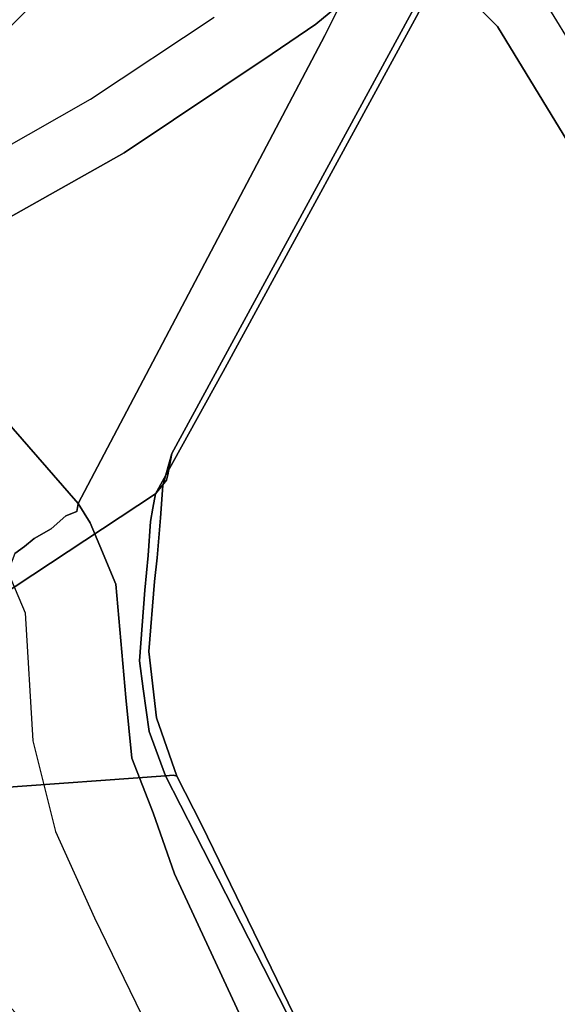
# Model space of a CAD drawing. Extents: x -12 to 441, y -9 to 206.
# Drawn here: x 57 to 59, y 163 to 167 of the extents above; entities that cross this region are included whole.
import ezdxf

# ---------------------------------------------------------------- set-up
doc = ezdxf.new("R2010")
doc.units = 0
doc.header["$LTSCALE"] = 30
doc.header["$MEASUREMENT"] = 0
for name, color, linetype in [('1', 4, 'CONTINUOUS'), ('AFUCH-3-BSPL', 19, 'CONTINUOUS'), ('AFUCH-3-TPLM', 10, 'CONTINUOUS'), ('AFUCH-3-TPLW', 15, 'CONTINUOUS')]:
    doc.layers.add(name, color=color, linetype=linetype)

# ---------------------------------------------------------------- blocks, each defined once
blk = doc.blocks.new('KSWSYTBWP')
at = {"layer": 'AFUCH-3-BSPL'}
for points, invisible_edges in [([(-11.1225, -5.3563, 10.6091), (-12.0356, -2.747, 10.6091), (-8.3755, -1.9117, 8.2502)], 15), ([(-11.1225, -5.3563, 10.6091), (-8.3755, -1.9117, 8.2502), (-7.7401, -3.7275, 8.2502)], 13), ([(-9.0182, -3.6251, 8.6759), (-8.4773, -4.7375, 8.6771), (-8.9668, -3.5356, 8.6775)], 15), ([(-8.815, -3.7038, 8.6495), (-8.9668, -3.5356, 8.6775), (-8.4053, -4.695, 8.6739)], 15), ([(-8.9668, -3.5356, 8.6775), (-8.4773, -4.7375, 8.6771), (-8.4053, -4.695, 8.6739)], 15), ([(-9.0803, -3.6725, 8.6527), (-8.5467, -4.7772, 8.6531), (-9.0182, -3.6251, 8.6759)], 15), ([(-8.5467, -4.7772, 8.6531), (-8.4773, -4.7375, 8.6771), (-9.0182, -3.6251, 8.6759)], 15), ([(-7.3144, -3.6396, 5.8163), (-7.2973, -5.0595, 6.5037), (-8.1427, -4.2125, 6.8115)], 13), ([(-8.6479, -4.8313, 8.5363), (-9.1496, -3.6779, 8.6009), (-9.1786, -3.6895, 8.5594)], 7), ([(-8.5467, -4.7772, 8.6531), (-9.0803, -3.6725, 8.6527), (-9.1496, -3.6779, 8.6009)], 15), ([(-8.6479, -4.8313, 8.5363), (-8.5133, -5.0057, 8.6085), (-9.1496, -3.6779, 8.6009)], 15), ([(-8.5133, -5.0057, 8.6085), (-8.5467, -4.7772, 8.6531), (-9.1496, -3.6779, 8.6009)], 15), ([(-9.1045, -3.9267, 8.5111), (-8.6479, -4.8313, 8.5363), (-9.1786, -3.6895, 8.5594)], 13), ([(-8.3465, -4.6644, 8.6495), (-8.815, -3.7038, 8.6495), (-8.4053, -4.695, 8.6739)], 14), ([(-11.1225, -5.3563, 10.6091), (-7.7401, -3.7275, 8.2502), (-9.6518, -7.697, 10.6091)], 15), ([(-6.7166, -5.3563, 8.2502), (-9.6518, -7.697, 10.6091), (-7.7401, -3.7275, 8.2502)], 7), ([(-9.3323, -3.8234, 8.0036), (-9.3308, -3.8228, 7.9576), (-8.7483, -5.0008, 7.929)], 15), ([(-8.7483, -5.0008, 7.929), (-8.7514, -5.0141, 7.9955), (-9.3323, -3.8234, 8.0036)], 13), ([(-9.3323, -3.8234, 8.0036), (-8.7514, -5.0141, 7.9955), (-9.1684, -4.1783, 8.0485)], 14), ([(-9.3308, -3.8228, 7.9576), (-9.3189, -3.8179, 7.9134), (-8.7483, -5.0008, 7.929)], 15), ([(-9.3189, -3.8179, 7.9134), (-9.144, -4.1658, 7.8746), (-8.7483, -5.0008, 7.929)], 15), ([(-9.1045, -3.9267, 8.5111), (-9.1684, -4.1783, 8.0485), (-8.7344, -4.694, 8.5108)], 15), ([(-8.7344, -4.694, 8.5108), (-8.6479, -4.8313, 8.5363), (-9.1045, -3.9267, 8.5111)], 15), ([(-9.1684, -4.1783, 8.0485), (-8.7032, -5.0853, 8.0472), (-8.7344, -4.694, 8.5108)], 15), ([(-9.1684, -4.1783, 8.0485), (-8.7514, -5.0141, 7.9955), (-8.7032, -5.0853, 8.0472)], 15), ([(-8.7278, -4.9792, 7.8746), (-9.144, -4.1658, 7.8746), (-8.1427, -4.2125, 6.8115)], 14), ([(-8.7483, -5.0008, 7.929), (-9.144, -4.1658, 7.8746), (-8.7278, -4.9792, 7.8746)], 13), ([(-8.7278, -4.9792, 7.8746), (-8.1427, -4.2125, 6.8115), (-7.9853, -5.1552, 7.1948)], 15), ([(-7.9853, -5.1552, 7.1948), (-8.1427, -4.2125, 6.8115), (-7.2973, -5.0595, 6.5037)], 5), ([(-8.199, -4.991, 8.6694), (-8.3465, -4.6644, 8.6495), (-8.4053, -4.695, 8.6739)], 14), ([(-8.7, -4.909, 8.2977), (-8.6479, -4.8313, 8.5363), (-8.7344, -4.694, 8.5108)], 15), ([(-8.7344, -4.694, 8.5108), (-8.7032, -5.0853, 8.0472), (-8.7, -4.909, 8.2977)], 15), ([(-8.4053, -4.695, 8.6739), (-8.4773, -4.7375, 8.6771), (-8.3043, -5.1907, 8.7162)], 15), ([(-8.2501, -5.1764, 8.7201), (-8.4053, -4.695, 8.6739), (-8.3043, -5.1907, 8.7162)], 15), ([(-8.199, -4.991, 8.6694), (-8.4053, -4.695, 8.6739), (-8.1959, -5.1642, 8.7115)], 15), ([(-8.1959, -5.1642, 8.7115), (-8.4053, -4.695, 8.6739), (-8.2501, -5.1764, 8.7201)], 15), ([(-8.4242, -4.9807, 8.6725), (-8.4773, -4.7375, 8.6771), (-8.5467, -4.7772, 8.6531)], 15), ([(-8.3043, -5.1907, 8.7162), (-8.4773, -4.7375, 8.6771), (-8.4242, -4.9807, 8.6725)], 15), ([(-8.4696, -5.0013, 8.6465), (-8.5467, -4.7772, 8.6531), (-8.5133, -5.0057, 8.6085)], 15), ([(-8.5467, -4.7772, 8.6531), (-8.4696, -5.0013, 8.6465), (-8.4242, -4.9807, 8.6725)], 15), ([(-8.7, -4.909, 8.2977), (-8.5678, -5.0616, 8.5243), (-8.6479, -4.8313, 8.5363)], 13), ([(-8.5377, -5.036, 8.5651), (-8.6479, -4.8313, 8.5363), (-8.5678, -5.0616, 8.5243)], 13), ([(-8.5133, -5.0057, 8.6085), (-8.6479, -4.8313, 8.5363), (-8.5377, -5.036, 8.5651)], 15), ([(-8.7032, -5.0853, 8.0472), (-8.5929, -5.138, 8.303), (-8.7, -4.909, 8.2977)], 15), ([(-8.5929, -5.138, 8.303), (-8.5678, -5.0616, 8.5243), (-8.7, -4.909, 8.2977)], 15), ([(-7.9192, -7.2479, 0.1651), (-8.4578, -7.5515, 0.1771), (-6.0565, -4.9418, 5.4096)], 14), ([(-6.0565, -4.9418, 5.4096), (-8.4578, -7.5515, 0.1771), (-6.3275, -5.0611, 5.5211)], 7), ([(-8.6574, -5.1999, 8.0082), (-8.7514, -5.0141, 7.9955), (-8.7483, -5.0008, 7.929)], 14), ([(-8.7032, -5.0853, 8.0472), (-8.7514, -5.0141, 7.9955), (-8.6574, -5.1999, 8.0082)], 13), ([(-8.7483, -5.0008, 7.929), (-8.7278, -4.9792, 7.8746), (-8.615, -5.2002, 7.894)], 13), ([(-8.7483, -5.0008, 7.929), (-8.6448, -5.2034, 7.9465), (-8.6574, -5.1999, 8.0082)], 13), ([(-8.615, -5.2002, 7.894), (-8.6448, -5.2034, 7.9465), (-8.7483, -5.0008, 7.929)], 14), ([(-8.615, -5.2002, 7.894), (-8.7278, -4.9792, 7.8746), (-7.9853, -5.1552, 7.1948)], 6), ([(-8.5133, -5.0057, 8.6085), (-8.5377, -5.036, 8.5651), (-8.4403, -5.2392, 8.6348)], 15), ([(-8.4696, -5.0013, 8.6465), (-8.5133, -5.0057, 8.6085), (-8.3812, -5.2191, 8.6881)], 15), ([(-8.3812, -5.2191, 8.6881), (-8.5133, -5.0057, 8.6085), (-8.4403, -5.2392, 8.6348)], 15), ([(-8.4242, -4.9807, 8.6725), (-8.4696, -5.0013, 8.6465), (-8.3812, -5.2191, 8.6881)], 15), ([(-8.3812, -5.2191, 8.6881), (-8.3043, -5.1907, 8.7162), (-8.4242, -4.9807, 8.6725)], 15), ([(-8.1959, -5.1642, 8.7115), (-8.114, -5.3333, 8.7298), (-8.199, -4.991, 8.6694)], 13), ([(-8.5377, -5.036, 8.5651), (-8.5678, -5.0616, 8.5243), (-8.4692, -5.2544, 8.589)], 15), ([(-8.4403, -5.2392, 8.6348), (-8.5377, -5.036, 8.5651), (-8.4692, -5.2544, 8.589)], 15), ([(-11.6688, -5.0685, 10.9174), (-9.8686, -8.0287, 10.9174), (-11.855, -5.1493, 11.675)], 14), ([(-11.6688, -5.0685, 10.9174), (-11.1225, -5.3563, 10.6091), (-9.8686, -8.0287, 10.9174)], 7), ([(-9.0172, -7.9248, 0.2127), (-6.5627, -5.143, 5.7218), (-6.3275, -5.0611, 5.5211)], 13), ([(-8.4578, -7.5515, 0.1771), (-9.0172, -7.9248, 0.2127), (-6.3275, -5.0611, 5.5211)], 14), ([(-8.7032, -5.0853, 8.0472), (-8.6513, -5.1947, 8.0595), (-8.5929, -5.138, 8.303)], 15), ([(-8.6513, -5.1947, 8.0595), (-8.7032, -5.0853, 8.0472), (-8.6574, -5.1999, 8.0082)], 15), ([(-8.4869, -5.2679, 8.5374), (-8.5678, -5.0616, 8.5243), (-8.5929, -5.138, 8.303)], 14), ([(-8.4692, -5.2544, 8.589), (-8.5678, -5.0616, 8.5243), (-8.4869, -5.2679, 8.5374)], 13), ([(-11.855, -5.1493, 11.675), (-9.8686, -8.0287, 10.9174), (-10.0261, -8.1568, 11.675)], 7), ([(-9.0172, -7.9248, 0.2127), (-7.1435, -5.4068, 6.178), (-6.5627, -5.143, 5.7218)], 13), ([(-8.5929, -5.138, 8.303), (-8.6513, -5.1947, 8.0595), (-8.5077, -5.5004, 8.311)], 15), ([(-8.615, -5.2002, 7.894), (-7.9853, -5.1552, 7.1948), (-8.553, -5.3677, 7.9111)], 6), ([(-8.5077, -5.5004, 8.311), (-8.4869, -5.2679, 8.5374), (-8.5929, -5.138, 8.303)], 15), ([(-7.9853, -5.1552, 7.1948), (-7.6311, -5.196, 6.871), (-8.553, -5.3677, 7.9111)], 15), ([(-8.2501, -5.1764, 8.7201), (-8.1684, -5.6466, 8.8399), (-8.1959, -5.1642, 8.7115)], 15), ([(-8.1684, -5.6466, 8.8399), (-8.0846, -5.8154, 8.8682), (-8.1959, -5.1642, 8.7115)], 15), ([(-8.0846, -5.8154, 8.8682), (-8.114, -5.3333, 8.7298), (-8.1959, -5.1642, 8.7115)], 14), ([(-8.5852, -5.4113, 8.0517), (-8.6513, -5.1947, 8.0595), (-8.6574, -5.1999, 8.0082)], 15), ([(-8.6448, -5.2034, 7.9465), (-8.5805, -5.4198, 7.9951), (-8.6574, -5.1999, 8.0082)], 5), ([(-8.5805, -5.4198, 7.9951), (-8.5852, -5.4113, 8.0517), (-8.6574, -5.1999, 8.0082)], 7), ([(-8.6513, -5.1947, 8.0595), (-8.5852, -5.4113, 8.0517), (-8.5077, -5.5004, 8.311)], 15), ([(-8.553, -5.3677, 7.9111), (-8.6448, -5.2034, 7.9465), (-8.615, -5.2002, 7.894)], 5), ([(-8.553, -5.3677, 7.9111), (-7.6311, -5.196, 6.871), (-7.6122, -5.2783, 6.8706)], 15), ([(-8.319, -5.4348, 8.7477), (-8.3043, -5.1907, 8.7162), (-8.3812, -5.2191, 8.6881)], 15), ([(-8.2558, -5.6634, 8.8393), (-8.3043, -5.1907, 8.7162), (-8.319, -5.4348, 8.7477)], 15), ([(-8.2501, -5.1764, 8.7201), (-8.3043, -5.1907, 8.7162), (-8.2558, -5.6634, 8.8393)], 15), ([(-8.2558, -5.6634, 8.8393), (-8.1684, -5.6466, 8.8399), (-8.2501, -5.1764, 8.7201)], 15), ([(-8.5662, -5.418, 7.9521), (-8.6448, -5.2034, 7.9465), (-8.553, -5.3677, 7.9111)], 15), ([(-8.5805, -5.4198, 7.9951), (-8.6448, -5.2034, 7.9465), (-8.5662, -5.418, 7.9521)], 15), ([(-8.4403, -5.2392, 8.6348), (-8.3654, -5.447, 8.7184), (-8.3812, -5.2191, 8.6881)], 15), ([(-8.3654, -5.447, 8.7184), (-8.319, -5.4348, 8.7477), (-8.3812, -5.2191, 8.6881)], 15), ([(-8.4642, -5.4967, 8.5947), (-8.4869, -5.2679, 8.5374), (-8.5077, -5.5004, 8.311)], 14), ([(-8.4869, -5.2679, 8.5374), (-8.4319, -5.4757, 8.6334), (-8.4692, -5.2544, 8.589)], 15), ([(-8.4319, -5.4757, 8.6334), (-8.4869, -5.2679, 8.5374), (-8.4642, -5.4967, 8.5947)], 13), ([(-8.4692, -5.2544, 8.589), (-8.4037, -5.4608, 8.6797), (-8.4403, -5.2392, 8.6348)], 15), ([(-8.4319, -5.4757, 8.6334), (-8.4037, -5.4608, 8.6797), (-8.4692, -5.2544, 8.589)], 15), ([(-8.4037, -5.4608, 8.6797), (-8.3654, -5.447, 8.7184), (-8.4403, -5.2392, 8.6348)], 15), ([(-7.6122, -5.2783, 6.8706), (-8.5306, -5.5292, 7.9111), (-8.553, -5.3677, 7.9111)], 13), ([(-7.6015, -5.3608, 6.8568), (-8.5306, -5.5292, 7.9111), (-7.6122, -5.2783, 6.8706)], 15), ([(-11.1225, -5.3563, 10.6091), (-9.6518, -7.697, 10.6091), (-9.8686, -8.0287, 10.9174)], 15), ([(-6.7166, -5.3563, 8.2502), (-8.6744, -8.6744, 10.6091), (-9.6518, -7.697, 10.6091)], 15), ([(-6.7166, -5.3563, 8.2502), (-6.0365, -6.0365, 8.2502), (-8.6744, -8.6744, 10.6091)], 12), ([(-8.553, -5.3677, 7.9111), (-8.5306, -5.5292, 7.9111), (-8.5662, -5.418, 7.9521)], 14), ([(-8.5368, -5.9013, 7.8582), (-8.5162, -5.6349, 7.9082), (-7.6015, -5.3608, 6.8568)], 14), ([(-7.5994, -5.4409, 6.8301), (-8.5368, -5.9013, 7.8582), (-7.6015, -5.3608, 6.8568)], 15), ([(-8.5162, -5.6349, 7.9082), (-8.5306, -5.5292, 7.9111), (-7.6015, -5.3608, 6.8568)], 14), ([(-7.8495, -5.7861, 6.7614), (-7.1435, -5.4068, 6.178), (-9.1818, -8.0366, 0.2151)], 14), ([(-9.1818, -8.0366, 0.2151), (-7.1435, -5.4068, 6.178), (-9.0172, -7.9248, 0.2127)], 7), ([(-8.5852, -5.4113, 8.0517), (-8.5604, -5.5826, 8.0661), (-8.5077, -5.5004, 8.311)], 15), ([(-8.5805, -5.4198, 7.9951), (-8.5514, -5.6704, 7.9866), (-8.5852, -5.4113, 8.0517)], 14), ([(-8.5514, -5.6704, 7.9866), (-8.5535, -5.6723, 8.0357), (-8.5852, -5.4113, 8.0517)], 15), ([(-8.5852, -5.4113, 8.0517), (-8.5535, -5.6723, 8.0357), (-8.5604, -5.5826, 8.0661)], 15), ([(-8.5662, -5.418, 7.9521), (-8.5306, -5.5292, 7.9111), (-8.5805, -5.4198, 7.9951)], 15), ([(-8.5306, -5.5292, 7.9111), (-8.5514, -5.6704, 7.9866), (-8.5805, -5.4198, 7.9951)], 13), ([(-8.5368, -5.9013, 7.8582), (-7.5994, -5.4409, 6.8301), (-7.606, -5.5156, 6.7914)], 15), ([(-8.4319, -5.4757, 8.6334), (-8.3812, -5.6699, 8.7656), (-8.4037, -5.4608, 8.6797)], 15), ([(-8.4037, -5.4608, 8.6797), (-8.3812, -5.6699, 8.7656), (-8.3654, -5.447, 8.7184)], 15), ([(-8.3812, -5.6699, 8.7656), (-8.3095, -5.815, 8.8609), (-8.3654, -5.447, 8.7184)], 15), ([(-8.3654, -5.447, 8.7184), (-8.3095, -5.815, 8.8609), (-8.319, -5.4348, 8.7477)], 15), ([(-8.3095, -5.815, 8.8609), (-8.2558, -5.6634, 8.8393), (-8.319, -5.4348, 8.7477)], 15), ([(-8.4642, -5.4967, 8.5947), (-8.5077, -5.5004, 8.311), (-8.4962, -5.8456, 8.3729)], 15), ([(-8.4962, -5.8456, 8.3729), (-8.427, -5.9243, 8.7042), (-8.4642, -5.4967, 8.5947)], 13), ([(-8.4275, -5.6937, 8.6985), (-8.4319, -5.4757, 8.6334), (-8.4642, -5.4967, 8.5947)], 15), ([(-8.427, -5.9243, 8.7042), (-8.4275, -5.6937, 8.6985), (-8.4642, -5.4967, 8.5947)], 7), ([(-8.4275, -5.6937, 8.6985), (-8.3812, -5.6699, 8.7656), (-8.4319, -5.4757, 8.6334)], 15), ([(-8.5077, -5.5004, 8.311), (-8.5604, -5.5826, 8.0661), (-8.4962, -5.8456, 8.3729)], 15), ([(-8.5573, -6.1605, 7.6261), (-8.5494, -6.0317, 7.7797), (-7.606, -5.5156, 6.7914)], 14), ([(-8.5573, -6.1605, 7.6261), (-7.606, -5.5156, 6.7914), (-7.621, -5.5823, 6.742)], 15), ([(-8.5514, -5.6704, 7.9866), (-8.5306, -5.5292, 7.9111), (-8.5383, -5.6647, 7.9436)], 15), ([(-8.5494, -6.0317, 7.7797), (-8.5368, -5.9013, 7.8582), (-7.606, -5.5156, 6.7914)], 14), ([(-8.5306, -5.5292, 7.9111), (-8.5162, -5.6349, 7.9082), (-8.5383, -5.6647, 7.9436)], 14), ([(-8.5667, -6.2108, 7.5122), (-8.5573, -6.1605, 7.6261), (-7.621, -5.5823, 6.742)], 14), ([(-8.5667, -6.2108, 7.5122), (-7.621, -5.5823, 6.742), (-7.6439, -5.6389, 6.6836)], 15), ([(-8.4962, -5.8456, 8.3729), (-8.5604, -5.5826, 8.0661), (-8.5535, -5.6723, 8.0357)], 15), ([(-8.5667, -6.2108, 7.5122), (-7.6439, -5.6389, 6.6836), (-7.8495, -5.7861, 6.7614)], 15), ([(-8.5162, -5.6349, 7.9082), (-8.5368, -5.9013, 7.8582), (-8.5428, -5.7856, 7.9259)], 14), ([(-8.5383, -5.6647, 7.9436), (-8.5162, -5.6349, 7.9082), (-8.5428, -5.7856, 7.9259)], 15), ([(-8.1684, -5.6466, 8.8399), (-8.2558, -5.6634, 8.8393), (-8.2339, -5.7966, 8.8847)], 15), ([(-8.1304, -5.8544, 8.8954), (-8.1684, -5.6466, 8.8399), (-8.2339, -5.7966, 8.8847)], 15), ([(-8.0846, -5.8154, 8.8682), (-8.1684, -5.6466, 8.8399), (-8.1304, -5.8544, 8.8954)], 15), ([(-8.5663, -5.9309, 7.9074), (-8.5729, -5.9339, 7.9703), (-8.5514, -5.6704, 7.9866)], 13), ([(-8.5514, -5.6704, 7.9866), (-8.5729, -5.9339, 7.9703), (-8.5535, -5.6723, 8.0357)], 14), ([(-8.5729, -5.9339, 7.9703), (-8.4962, -5.8456, 8.3729), (-8.5535, -5.6723, 8.0357)], 15), ([(-8.5663, -5.9309, 7.9074), (-8.5514, -5.6704, 7.9866), (-8.5428, -5.7856, 7.9259)], 15), ([(-8.5428, -5.7856, 7.9259), (-8.5514, -5.6704, 7.9866), (-8.5383, -5.6647, 7.9436)], 15), ([(-8.3812, -5.6699, 8.7656), (-8.4275, -5.6937, 8.6985), (-8.3915, -5.8525, 8.7939)], 15), ([(-8.3539, -5.8362, 8.8328), (-8.3812, -5.6699, 8.7656), (-8.3915, -5.8525, 8.7939)], 15), ([(-8.3095, -5.815, 8.8609), (-8.3812, -5.6699, 8.7656), (-8.3539, -5.8362, 8.8328)], 15), ([(-8.2339, -5.7966, 8.8847), (-8.2558, -5.6634, 8.8393), (-8.3095, -5.815, 8.8609)], 15), ([(-8.3915, -5.8525, 8.7939), (-8.4275, -5.6937, 8.6985), (-8.4189, -5.8689, 8.7471)], 15), ([(-8.4189, -5.8689, 8.7471), (-8.4275, -5.6937, 8.6985), (-8.427, -5.9243, 8.7042)], 15), ([(-9.8464, -8.5883, 0.2221), (-8.8319, -6.7267, 5.979), (-7.8495, -5.7861, 6.7614)], 14), ([(-9.1818, -8.0366, 0.2151), (-9.8464, -8.5883, 0.2221), (-7.8495, -5.7861, 6.7614)], 14), ([(-8.8319, -6.7267, 5.979), (-8.5766, -6.2652, 7.3795), (-7.8495, -5.7861, 6.7614)], 12), ([(-8.5766, -6.2652, 7.3795), (-8.5667, -6.2108, 7.5122), (-7.8495, -5.7861, 6.7614)], 6), ([(-8.5663, -5.9309, 7.9074), (-8.5428, -5.7856, 7.9259), (-8.5368, -5.9013, 7.8582)], 15), ([(-8.3043, -6.0025, 8.8652), (-8.3095, -5.815, 8.8609), (-8.3539, -5.8362, 8.8328)], 15), ([(-8.2605, -5.98, 8.8931), (-8.2339, -5.7966, 8.8847), (-8.3095, -5.815, 8.8609)], 15), ([(-8.2605, -5.98, 8.8931), (-8.3095, -5.815, 8.8609), (-8.3043, -6.0025, 8.8652)], 15), ([(-8.2115, -5.9569, 8.9093), (-8.2339, -5.7966, 8.8847), (-8.2605, -5.98, 8.8931)], 15), ([(-8.1597, -5.9344, 8.913), (-8.2339, -5.7966, 8.8847), (-8.2115, -5.9569, 8.9093)], 15), ([(-8.1597, -5.9344, 8.913), (-8.1304, -5.8544, 8.8954), (-8.2339, -5.7966, 8.8847)], 15), ([(-8.019, -5.9711, 8.8903), (-8.0846, -5.8154, 8.8682), (-8.1304, -5.8544, 8.8954)], 14), ([(-8.4962, -5.8456, 8.3729), (-8.5729, -5.9339, 7.9703), (-8.427, -5.9243, 8.7042)], 15), ([(-8.3676, -6.0412, 8.7807), (-8.4189, -5.8689, 8.7471), (-8.427, -5.9243, 8.7042)], 15), ([(-8.3676, -6.0412, 8.7807), (-8.3915, -5.8525, 8.7939), (-8.4189, -5.8689, 8.7471)], 15), ([(-8.3406, -6.0232, 8.8271), (-8.3539, -5.8362, 8.8328), (-8.3915, -5.8525, 8.7939)], 15), ([(-8.3406, -6.0232, 8.8271), (-8.3915, -5.8525, 8.7939), (-8.3676, -6.0412, 8.7807)], 15), ([(-8.3043, -6.0025, 8.8652), (-8.3539, -5.8362, 8.8328), (-8.3406, -6.0232, 8.8271)], 15), ([(-8.0824, -6.0666, 8.9217), (-8.1304, -5.8544, 8.8954), (-8.1597, -5.9344, 8.913)], 15), ([(-8.0449, -6.0395, 8.9153), (-8.1304, -5.8544, 8.8954), (-8.0824, -6.0666, 8.9217)], 7), ([(-8.0449, -6.0395, 8.9153), (-8.019, -5.9711, 8.8903), (-8.1304, -5.8544, 8.8954)], 14), ([(-8.5663, -5.9309, 7.9074), (-8.5368, -5.9013, 7.8582), (-8.5494, -6.0317, 7.7797)], 13), ([(-8.427, -5.9243, 8.7042), (-8.5859, -6.1785, 7.8751), (-8.4018, -6.1196, 8.5922)], 15), ([(-8.5827, -6.0229, 7.9397), (-8.5859, -6.1785, 7.8751), (-8.427, -5.9243, 8.7042)], 15), ([(-8.5839, -6.1464, 7.734), (-8.5827, -6.0229, 7.9397), (-8.5663, -5.9309, 7.9074)], 15), ([(-8.5494, -6.0317, 7.7797), (-8.5839, -6.1464, 7.734), (-8.5663, -5.9309, 7.9074)], 15), ([(-8.5729, -5.9339, 7.9703), (-8.5827, -6.0229, 7.9397), (-8.427, -5.9243, 8.7042)], 14), ([(-8.5663, -5.9309, 7.9074), (-8.5827, -6.0229, 7.9397), (-8.5729, -5.9339, 7.9703)], 13), ([(-8.366, -6.0683, 8.7346), (-8.3676, -6.0412, 8.7807), (-8.427, -5.9243, 8.7042)], 7), ([(-8.366, -6.0683, 8.7346), (-8.427, -5.9243, 8.7042), (-8.4018, -6.1196, 8.5922)], 14), ([(-8.1185, -6.0968, 8.9229), (-8.1597, -5.9344, 8.913), (-8.2115, -5.9569, 8.9093)], 15), ([(-8.0824, -6.0666, 8.9217), (-8.1597, -5.9344, 8.913), (-8.1185, -6.0968, 8.9229)], 7), ([(-8.2221, -6.1508, 8.8778), (-8.2605, -5.98, 8.8931), (-8.3043, -6.0025, 8.8652)], 15), ([(-8.182, -6.1331, 8.9029), (-8.2115, -5.9569, 8.9093), (-8.2605, -5.98, 8.8931)], 15), ([(-8.2221, -6.1508, 8.8778), (-8.182, -6.1331, 8.9029), (-8.2605, -5.98, 8.8931)], 15), ([(-8.1185, -6.0968, 8.9229), (-8.2115, -5.9569, 8.9093), (-8.182, -6.1331, 8.9029)], 7), ([(-8.2375, -6.182, 8.8537), (-8.3043, -6.0025, 8.8652), (-8.3406, -6.0232, 8.8271)], 15), ([(-8.2221, -6.1508, 8.8778), (-8.3043, -6.0025, 8.8652), (-8.2375, -6.182, 8.8537)], 15), ([(-8.6744, -8.6744, 10.6091), (-8.6744, -8.6744, 10.6091), (-6.0365, -6.0365, 8.2502), (-5.3563, -6.7166, 8.2502)], 9), ([(-8.6034, -6.2492, 7.6494), (-8.5827, -6.0229, 7.9397), (-8.5839, -6.1464, 7.734)], 15), ([(-8.5959, -6.1739, 7.8102), (-8.5827, -6.0229, 7.9397), (-8.6034, -6.2492, 7.6494)], 14), ([(-8.5859, -6.1785, 7.8751), (-8.5827, -6.0229, 7.9397), (-8.5959, -6.1739, 7.8102)], 13), ([(-8.5494, -6.0317, 7.7797), (-8.5573, -6.1605, 7.6261), (-8.5839, -6.1464, 7.734)], 14), ([(-8.2796, -6.1984, 8.7947), (-8.3406, -6.0232, 8.8271), (-8.3676, -6.0412, 8.7807)], 15), ([(-8.2796, -6.1984, 8.7947), (-8.3676, -6.0412, 8.7807), (-8.366, -6.0683, 8.7346)], 15), ([(-8.2375, -6.182, 8.8537), (-8.3406, -6.0232, 8.8271), (-8.2796, -6.1984, 8.7947)], 7), ([(-8.0449, -6.0395, 8.9153), (-8.0824, -6.0666, 8.9217), (-7.1449, -7.1449, 8.9235)], 14), ([(-8.3296, -6.155, 8.7499), (-8.366, -6.0683, 8.7346), (-8.4018, -6.1196, 8.5922)], 14), ([(-8.3296, -6.155, 8.7499), (-8.2796, -6.1984, 8.7947), (-8.366, -6.0683, 8.7346)], 7), ([(-8.0824, -6.0666, 8.9217), (-8.1185, -6.0968, 8.9229), (-7.1835, -7.1835, 8.9217)], 14), ([(-7.1449, -7.1449, 8.9235), (-8.0824, -6.0666, 8.9217), (-7.1835, -7.1835, 8.9217)], 7), ([(-8.4018, -6.1196, 8.5922), (-8.5939, -6.3894, 7.651), (-9.2747, -7.7631, 3.6811)], 15), ([(-8.4018, -6.1196, 8.5922), (-9.2747, -7.7631, 3.6811), (-9.2164, -7.9946, 3.4313)], 15), ([(-8.2848, -6.2283, 8.7432), (-8.4018, -6.1196, 8.5922), (-9.2164, -7.9946, 3.4313)], 7), ([(-8.5859, -6.1785, 7.8751), (-8.5939, -6.3894, 7.651), (-8.4018, -6.1196, 8.5922)], 15), ([(-8.3296, -6.155, 8.7499), (-8.4018, -6.1196, 8.5922), (-8.2848, -6.2283, 8.7432)], 7), ([(-8.1185, -6.0968, 8.9229), (-8.182, -6.1331, 8.9029), (-7.221, -7.221, 8.9081)], 14), ([(-7.1835, -7.1835, 8.9217), (-8.1185, -6.0968, 8.9229), (-7.221, -7.221, 8.9081)], 7), ([(-8.5839, -6.1464, 7.734), (-8.5874, -6.2092, 7.6287), (-8.6034, -6.2492, 7.6494)], 15), ([(-8.5573, -6.1605, 7.6261), (-8.5667, -6.2108, 7.5122), (-8.6014, -6.2672, 7.5318)], 14), ([(-8.5573, -6.1605, 7.6261), (-8.6014, -6.2672, 7.5318), (-8.5874, -6.2092, 7.6287)], 15), ([(-8.5839, -6.1464, 7.734), (-8.5573, -6.1605, 7.6261), (-8.5874, -6.2092, 7.6287)], 15), ([(-8.3296, -6.155, 8.7499), (-8.2848, -6.2283, 8.7432), (-8.2796, -6.1984, 8.7947)], 12), ([(-8.182, -6.1331, 8.9029), (-8.2375, -6.182, 8.8537), (-7.2555, -7.2555, 8.8833)], 14), ([(-8.2375, -6.182, 8.8537), (-8.182, -6.1331, 8.9029), (-8.2221, -6.1508, 8.8778)], 14), ([(-7.221, -7.221, 8.9081), (-8.182, -6.1331, 8.9029), (-7.2555, -7.2555, 8.8833)], 7), ([(-8.6041, -6.2962, 7.6931), (-8.5959, -6.1739, 7.8102), (-8.6034, -6.2492, 7.6494)], 14), ([(-8.5859, -6.1785, 7.8751), (-8.5959, -6.1739, 7.8102), (-8.6041, -6.2962, 7.6931)], 13), ([(-8.5939, -6.3894, 7.651), (-8.5859, -6.1785, 7.8751), (-8.6041, -6.2962, 7.6931)], 15), ([(-8.2796, -6.1984, 8.7947), (-8.2848, -6.2283, 8.7432), (-7.3257, -7.3257, 8.7559)], 12), ([(-8.2375, -6.182, 8.8537), (-8.2796, -6.1984, 8.7947), (-7.3091, -7.3091, 8.8053)], 14), ([(-7.3091, -7.3091, 8.8053), (-8.2796, -6.1984, 8.7947), (-7.3257, -7.3257, 8.7559)], 7), ([(-7.2555, -7.2555, 8.8833), (-8.2375, -6.182, 8.8537), (-7.2854, -7.2854, 8.8485)], 7), ([(-7.2854, -7.2854, 8.8485), (-8.2375, -6.182, 8.8537), (-7.3091, -7.3091, 8.8053)], 7), ([(-8.2848, -6.2283, 8.7432), (-9.2164, -7.9946, 3.4313), (-7.3257, -7.3257, 8.7559)], 6), ([(-8.5874, -6.2092, 7.6287), (-8.6014, -6.2672, 7.5318), (-8.6034, -6.2492, 7.6494)], 15), ([(-8.6014, -6.2672, 7.5318), (-8.5667, -6.2108, 7.5122), (-8.5766, -6.2652, 7.3795)], 13), ([(-8.8319, -6.7267, 5.979), (-8.6186, -6.3166, 7.385), (-8.5766, -6.2652, 7.3795)], 5), ([(-8.6014, -6.2672, 7.5318), (-8.623, -6.3359, 7.4951), (-8.6034, -6.2492, 7.6494)], 15), ([(-8.6034, -6.2492, 7.6494), (-8.623, -6.3359, 7.4951), (-8.6041, -6.2962, 7.6931)], 15), ([(-8.6014, -6.2672, 7.5318), (-8.6186, -6.3166, 7.385), (-8.623, -6.3359, 7.4951)], 13), ([(-8.5766, -6.2652, 7.3795), (-8.6186, -6.3166, 7.385), (-8.6014, -6.2672, 7.5318)], 14), ([(-8.623, -6.3359, 7.4951), (-8.6387, -6.4166, 7.4343), (-8.6041, -6.2962, 7.6931)], 12), ([(-8.5939, -6.3894, 7.651), (-8.6041, -6.2962, 7.6931), (-8.6387, -6.4166, 7.4343)], 13), ([(-9.9005, -8.6778, 0.2546), (-8.623, -6.3359, 7.4951), (-9.8833, -8.6344, 0.2276)], 7), ([(-8.6387, -6.4166, 7.4343), (-8.623, -6.3359, 7.4951), (-9.9005, -8.6778, 0.2546)], 14), ([(-8.623, -6.3359, 7.4951), (-8.6186, -6.3166, 7.385), (-9.8833, -8.6344, 0.2276)], 14), ([(-9.8464, -8.5883, 0.2221), (-9.8833, -8.6344, 0.2276), (-8.6186, -6.3166, 7.385)], 14), ([(-8.8319, -6.7267, 5.979), (-9.8464, -8.5883, 0.2221), (-8.6186, -6.3166, 7.385)], 14), ([(-9.8932, -8.7923, 0.2719), (-8.5939, -6.3894, 7.651), (-9.9066, -8.7493, 0.2543)], 7), ([(-8.5939, -6.3894, 7.651), (-8.6387, -6.4166, 7.4343), (-9.9066, -8.7493, 0.2543)], 13), ([(-9.8932, -8.7923, 0.2719), (-8.9643, -7.0958, 5.562), (-8.5939, -6.3894, 7.651)], 15), ([(-8.5939, -6.3894, 7.651), (-8.9643, -7.0958, 5.562), (-9.2747, -7.7631, 3.6811)], 15), ([(-9.9005, -8.6778, 0.2546), (-9.9087, -8.7258, 0.2232), (-8.6387, -6.4166, 7.4343)], 14), ([(-9.9087, -8.7258, 0.2232), (-9.9066, -8.7493, 0.2543), (-8.6387, -6.4166, 7.4343)], 12), ([(-7.697, -9.6518, 10.6091), (-7.697, -9.6518, 10.6091), (-8.6744, -8.6744, 10.6091), (-5.3563, -6.7166, 8.2502)], 15), ([(-9.8932, -8.7923, 0.2719), (-9.2747, -7.7631, 3.6811), (-8.9643, -7.0958, 5.562)], 15), ([(-8.4533, -7.5839, 0.1121), (-7.9192, -7.2479, 0.1651), (-7.8574, -7.2443, 0.1185)], 13), ([(-7.8912, -7.2864, 0.086), (-8.4533, -7.5839, 0.1121), (-7.8574, -7.2443, 0.1185)], 15), ([(-8.4578, -7.5515, 0.1771), (-7.9192, -7.2479, 0.1651), (-8.4533, -7.5839, 0.1121)], 14), ([(-8.3911, -7.6202, 0.0454), (-8.4533, -7.5839, 0.1121), (-7.8912, -7.2864, 0.086)], 15), ([(-7.8525, -7.3074, 0.0519), (-8.3911, -7.6202, 0.0454), (-7.8912, -7.2864, 0.086)], 15), ([(-8.3911, -7.6202, 0.0454), (-7.8525, -7.3074, 0.0519), (-7.8076, -7.3715, 0.0119)], 13), ([(-9.2164, -7.9946, 3.4313), (-9.4049, -9.4049, 0.2488), (-7.3257, -7.3257, 8.7559)], 15), ([(-7.3257, -7.3257, 8.7559), (-7.3257, -7.3257, 8.7559), (-9.4049, -9.4049, 0.2488), (-7.9946, -9.2164, 3.4313)], 15), ([(-8.3911, -7.6202, 0.0454), (-7.8076, -7.3715, 0.0119), (-8.3091, -7.6629, 0.0078)], 15), ([(-8.3091, -7.6629, 0.0078), (-7.8076, -7.3715, 0.0119), (-8.3308, -7.7542)], 15), ([(-7.8076, -7.3715, 0.0119), (-7.8033, -7.4533), (-8.3308, -7.7542)], 13), ([(-9.0172, -7.9248, 0.2127), (-8.4578, -7.5515, 0.1771), (-8.9278, -7.8625, 0.1688)], 14), ([(-8.4578, -7.5515, 0.1771), (-8.4533, -7.5839, 0.1121), (-8.9278, -7.8625, 0.1688)], 15), ([(-8.9278, -7.8625, 0.1688), (-8.4533, -7.5839, 0.1121), (-8.9112, -7.9107, 0.0852)], 15), ([(-8.4533, -7.5839, 0.1121), (-8.3911, -7.6202, 0.0454), (-8.9112, -7.9107, 0.0852)], 15), ([(-8.9112, -7.9107, 0.0852), (-8.3911, -7.6202, 0.0454), (-8.8734, -7.9571, 0.0362)], 15), ([(-8.8734, -7.9571, 0.0362), (-8.3911, -7.6202, 0.0454), (-8.8496, -8.0158, 0.008)], 15), ([(-8.3911, -7.6202, 0.0454), (-8.3091, -7.6629, 0.0078), (-8.8496, -8.0158, 0.008)], 15), ([(-8.8496, -8.0158, 0.008), (-8.3091, -7.6629, 0.0078), (-8.3308, -7.7542)], 15), ([(-9.8686, -8.0287, 10.9174), (-9.6518, -7.697, 10.6091), (-8.6744, -8.6744, 10.6091)], 15), ([(-9.8716, -8.8702, 0.2386), (-9.2747, -7.7631, 3.6811), (-9.8932, -8.7923, 0.2719)], 7), ([(-9.2747, -7.7631, 3.6811), (-9.8716, -8.8702, 0.2386), (-9.8061, -8.964, 0.2445)], 13), ([(-9.2747, -7.7631, 3.6811), (-9.8061, -8.964, 0.2445), (-9.2164, -7.9946, 3.4313)], 15), ([(-8.7987, -8.0629), (-8.8496, -8.0158, 0.008), (-8.3308, -7.7542)], 7), ([(-8.9278, -7.8625, 0.1688), (-9.8278, -8.634, 0.1025), (-9.851, -8.606, 0.1737)], 13), ([(-8.9278, -7.8625, 0.1688), (-9.851, -8.606, 0.1737), (-9.1818, -8.0366, 0.2151)], 15), ([(-8.9278, -7.8625, 0.1688), (-8.9112, -7.9107, 0.0852), (-9.8278, -8.634, 0.1025)], 15), ([(-9.1818, -8.0366, 0.2151), (-9.0172, -7.9248, 0.2127), (-8.9278, -7.8625, 0.1688)], 14), ([(-5.7861, -7.8495, 6.7614), (-5.7861, -7.8495, 6.7614), (-6.7267, -8.8319, 5.979), (-8.5883, -9.8464, 0.2221)], 11), ([(-5.7861, -7.8495, 6.7614), (-5.7861, -7.8495, 6.7614), (-8.5883, -9.8464, 0.2221), (-8.0366, -9.1818, 0.2151)], 11), ([(-8.9112, -7.9107, 0.0852), (-9.8254, -8.675, 0.0696), (-9.8278, -8.634, 0.1025)], 13), ([(-8.8734, -7.9571, 0.0362), (-9.8254, -8.675, 0.0696), (-8.9112, -7.9107, 0.0852)], 15), ([(-9.7908, -8.6798, 0.0452), (-9.8254, -8.675, 0.0696), (-8.8734, -7.9571, 0.0362)], 14), ([(-8.8496, -8.0158, 0.008), (-9.7908, -8.6798, 0.0452), (-8.8734, -7.9571, 0.0362)], 15), ([(-9.2164, -7.9946, 3.4313), (-9.8061, -8.964, 0.2445), (-9.7476, -9.057, 0.2243)], 5), ([(-9.7601, -8.7441, 0.0109), (-9.7908, -8.6798, 0.0452), (-8.8496, -8.0158, 0.008)], 14), ([(-9.7601, -8.7441, 0.0109), (-8.8496, -8.0158, 0.008), (-8.7987, -8.0629)], 15), ([(-9.2164, -7.9946, 3.4313), (-9.7476, -9.057, 0.2243), (-9.4049, -9.4049, 0.2488)], 12), ([(-8.9486, -8.9486, 10.9174), (-10.0261, -8.1568, 11.675), (-9.8686, -8.0287, 10.9174)], 3), ([(-9.8686, -8.0287, 10.9174), (-8.6744, -8.6744, 10.6091), (-8.9486, -8.9486, 10.9174)], 5), ([(-9.1818, -8.0366, 0.2151), (-9.851, -8.606, 0.1737), (-9.8464, -8.5883, 0.2221)], 5)]:
    blk.add_3dface(points, dxfattribs=dict(at, invisible_edges=invisible_edges))
at = {"layer": 'AFUCH-3-TPLM'}
for points, invisible_edges in [([(-11.6913, -6.75, 11.25), (-9.5459, -9.5459, 11.25), (-11.6913, -6.75, 14.25)], 2), ([(-11.6913, -6.75, 14.25), (-9.5459, -9.5459, 11.25), (-9.5459, -9.5459, 14.25)], 3)]:
    blk.add_3dface(points, dxfattribs=dict(at, invisible_edges=invisible_edges))
at = {"layer": 'AFUCH-3-TPLW'}
for points, invisible_edges in [([(-13.04, -3.4941, 11.25), (-1.3858, -0.574, 11.25), (-11.6913, -6.75, 11.25)], 3), ([(-11.6913, -6.75, 14.25), (-1.3858, -0.574, 14.25), (-13.04, -3.4941, 14.25)], 3), ([(-1.0607, -1.0607, 11.25), (-11.6913, -6.75, 11.25), (-1.3858, -0.574, 11.25)], 3), ([(-1.3858, -0.574, 14.25), (-11.6913, -6.75, 14.25), (-1.0607, -1.0607, 14.25)], 3), ([(-9.5459, -9.5459, 11.25), (-11.6913, -6.75, 11.25), (-1.0607, -1.0607, 11.25)], 10), ([(-11.6913, -6.75, 14.25), (-9.5459, -9.5459, 14.25), (-1.0607, -1.0607, 14.25)], 10), ([(-6.75, -11.6913, 11.25), (-9.5459, -9.5459, 11.25), (-1.0607, -1.0607, 11.25)], 10), ([(-9.5459, -9.5459, 14.25), (-6.75, -11.6913, 14.25), (-1.0607, -1.0607, 14.25)], 10)]:
    blk.add_3dface(points, dxfattribs=dict(at, invisible_edges=invisible_edges))

msp = doc.modelspace()

# ---------------------------------------------------------------- block references
at = {"layer": '1', "rotation": 180}
msp.add_blockref('KSWSYTBWP', (49.152, 158.808), dxfattribs=at)

doc.saveas('drawing.dxf')
